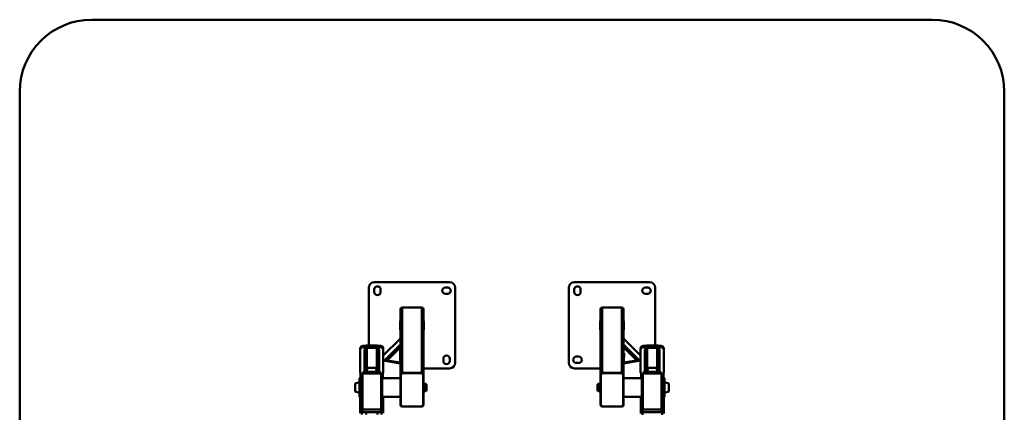
# Paper-space layout 'Лист1' of a CAD drawing. Units: millimetres. Extents: x -4059 to 3203, y -3282 to 2417.
# Drawn here: x -4059 to -641, y -1054 to 310 of the extents above; entities that cross this region are included whole.
import ezdxf

# ---------------------------------------------------------------- set-up
doc = ezdxf.new("R2010")
doc.units = ezdxf.units.MM

psp = doc.layouts.new('Лист1')

# ---------------------------------------------------------------- linework, layer by layer
at = {"color": 7, "linetype": 'Continuous', "lineweight": 50}
for p, q in [((-891, 310.1), (-3809.4, 310.1)), ((-4059.4, 60.1), (-4059.4, -3031.5)), ((-641, -3031.5), (-641, 60.1)), ((-2827.4, -601.1), (-2567.4, -601.1)), ((-2133, -601.1), (-1873, -601.1)), ((-2847.4, -821.8), (-2847.4, -621.1)), ((-2828.4, -635.1), (-2828.4, -627.1)), ((-2806.4, -627.1), (-2806.4, -635.1)), ((-2581.4, -620.1), (-2573.4, -620.1)), ((-2573.4, -642.1), (-2581.4, -642.1)), ((-2547.4, -621.1), (-2547.4, -881.1)), ((-2153, -881.1), (-2153, -621.1)), ((-2134, -635.1), (-2134, -627.1)), ((-2112, -627.1), (-2112, -635.1)), ((-1887, -620.1), (-1879, -620.1)), ((-1879, -642.1), (-1887, -642.1)), ((-1853, -621.1), (-1853, -821.7)), ((-2737.4, -921.9), (-2737.4, -696)), ((-2731.4, -916), (-2731.4, -689.9)), ((-2731.4, -689.9), (-2663.4, -689.9)), ((-2663.4, -916), (-2663.4, -689.9)), ((-2657.4, -921.9), (-2657.4, -696)), ((-2043, -921.9), (-2043, -696)), ((-2037, -916), (-2037, -689.9)), ((-1969, -689.9), (-2037, -689.9)), ((-1969, -916), (-1969, -689.9)), ((-1963, -921.9), (-1963, -696)), ((-2738.2, -735.3), (-2737.4, -735.3)), ((-2738.2, -766.8), (-2738.2, -735.3)), ((-2657.4, -735.3), (-2656.7, -735.3)), ((-2656.7, -735.3), (-2656.7, -766.8)), ((-2043.7, -735.3), (-2043, -735.3)), ((-2043.7, -766.8), (-2043.7, -735.3)), ((-1963, -735.3), (-1962.2, -735.3)), ((-1962.2, -735.3), (-1962.2, -766.8)), ((-2737.4, -766.8), (-2738.2, -766.8)), ((-2656.7, -766.8), (-2657.4, -766.8)), ((-2043, -766.8), (-2043.7, -766.8)), ((-1962.2, -766.8), (-1963, -766.8)), ((-2737.4, -797.4), (-2796.9, -855.8)), ((-2737.4, -797.5), (-2737.4, -818.1)), ((-1903.5, -855.8), (-1963, -797.4)), ((-1963, -818.1), (-1963, -797.5)), ((-2876.9, -835.5), (-2876.9, -830.6)), ((-2876.9, -835.5), (-2876.9, -914.3)), ((-2866.9, -827.7), (-2866.9, -822.7)), ((-2806.9, -822.7), (-2866.9, -822.7)), ((-2806.9, -827.7), (-2866.9, -827.7)), ((-2861.9, -913.5), (-2861.9, -836.6)), ((-2819.5, -821.8), (-2855.3, -821.8)), ((-2819.4, -830), (-2854.4, -830)), ((-2811.9, -913.5), (-2811.9, -836.6)), ((-2806.9, -827.7), (-2806.9, -822.7)), ((-2796.9, -835.5), (-2796.9, -830.6)), ((-2796.9, -914.3), (-2796.9, -835.5)), ((-2737.4, -838.5), (-2738.4, -838.5)), ((-2738.4, -838.7), (-2738.4, -838.5)), ((-2738.4, -838.7), (-2737.4, -838.7)), ((-2738.4, -871.1), (-2738.4, -838.7)), ((-1962, -847.7), (-1963, -847.7)), ((-1962, -847.8), (-1963, -847.8)), ((-1962, -854.4), (-1963, -854.4)), ((-1962, -847.8), (-1962, -847.7)), ((-1962, -854.4), (-1962, -847.8)), ((-1962, -860.3), (-1962, -854.4)), ((-1960.3, -851.5), (-1960.3, -851)), ((-1960.3, -854.4), (-1960.3, -851.5)), ((-1903.5, -835.5), (-1903.5, -830.6)), ((-1903.5, -835.5), (-1903.5, -914.3)), ((-1893.5, -827.7), (-1893.5, -822.7)), ((-1833.5, -822.7), (-1893.5, -822.7)), ((-1833.5, -827.7), (-1893.5, -827.7)), ((-1888.5, -913.5), (-1888.5, -836.6)), ((-1846, -830), (-1881, -830)), ((-1845.1, -821.7), (-1880.9, -821.7)), ((-1838.5, -913.5), (-1838.5, -836.6)), ((-1833.5, -827.7), (-1833.5, -822.7)), ((-1823.5, -835.5), (-1823.5, -830.6)), ((-1823.5, -914.3), (-1823.5, -835.5)), ((-2737.4, -880.5), (-2796.9, -871.1)), ((-2738.4, -866.2), (-2739, -866.2)), ((-2738.9, -875.8), (-2739, -875.8)), ((-2739, -877.4), (-2738.9, -877.4)), ((-2738.9, -878.7), (-2739, -878.7)), ((-2739, -879.2), (-2738.9, -879.2)), ((-2739, -879.5), (-2738.9, -879.5)), ((-2738.9, -866.2), (-2738.4, -866.2)), ((-2738.9, -866.2), (-2738.9, -866.2)), ((-2738.9, -867.3), (-2738.4, -867.3)), ((-2738.9, -867.8), (-2738.9, -867.6)), ((-2738.9, -867.7), (-2738.4, -867.7)), ((-2738.9, -867.8), (-2738.4, -867.8)), ((-2738.9, -868), (-2738.4, -868)), ((-2738.9, -868.2), (-2738.4, -868.2)), ((-2738.9, -869.3), (-2738.9, -868.2)), ((-2738.9, -868.2), (-2738.4, -868.2)), ((-2738.9, -868.2), (-2738.9, -868.2)), ((-2738.9, -869.3), (-2738.4, -869.3)), ((-2738.9, -869.7), (-2738.9, -869.4)), ((-2738.9, -869.4), (-2738.4, -869.4)), ((-2738.9, -869.7), (-2738.4, -869.7)), ((-2738.9, -870.7), (-2738.9, -869.7)), ((-2738.9, -870.7), (-2738.4, -870.7)), ((-2738.9, -870.9), (-2738.4, -870.9)), ((-2738.9, -871.1), (-2738.4, -871.1)), ((-2738.9, -871.2), (-2738.9, -871.1)), ((-2738.9, -871.2), (-2738.4, -871.2)), ((-2738.9, -872.4), (-2738.9, -871.2)), ((-2738.9, -872.4), (-2738.4, -872.4)), ((-2738.9, -873.1), (-2738.9, -872.4)), ((-2738.9, -873.1), (-2738.4, -873.1)), ((-2738.9, -873.6), (-2738.9, -873.1)), ((-2738.9, -873.6), (-2738.4, -873.6)), ((-2738.9, -873.8), (-2738.9, -873.6)), ((-2738.9, -873.8), (-2738.4, -873.8)), ((-2738.9, -874), (-2738.4, -874)), ((-2738.9, -874.4), (-2738.9, -874)), ((-2738.9, -874.7), (-2738.9, -874.4)), ((-2738.9, -874.4), (-2738.4, -874.4)), ((-2738.9, -874.7), (-2738.4, -874.7)), ((-2738.9, -875.1), (-2738.9, -874.7)), ((-2738.9, -875.1), (-2738.4, -875.1)), ((-2738.9, -876.1), (-2738.9, -875.1)), ((-2738.9, -876.1), (-2738.4, -876.1)), ((-2738.9, -877.6), (-2738.4, -877.6)), ((-2738.9, -878.2), (-2738.9, -877.6)), ((-2738.4, -878.3), (-2738.9, -878.3)), ((-2738.9, -878.3), (-2738.4, -878.3)), ((-2738.9, -878.4), (-2738.9, -878.3)), ((-2738.9, -878.4), (-2738.4, -878.4)), ((-2738.9, -878.5), (-2738.4, -878.5)), ((-2738.9, -879.3), (-2738.9, -878.5)), ((-2738.4, -879.3), (-2738.9, -879.3)), ((-2738.9, -879.3), (-2738.4, -879.3)), ((-2738.9, -879.5), (-2738.9, -879.3)), ((-2738.9, -879.5), (-2738.4, -879.5)), ((-2738.9, -879.6), (-2738.4, -879.6)), ((-2738.9, -880.3), (-2738.9, -879.6)), ((-2738.4, -880.3), (-2738.4, -871.1)), ((-2738.4, -871.1), (-2737.4, -871.1)), ((-2588.4, -875.1), (-2588.4, -867.1)), ((-2566.4, -867.1), (-2566.4, -875.1)), ((-2127, -860.1), (-2119, -860.1)), ((-2119, -882.1), (-2127, -882.1)), ((-1962, -860.3), (-1963, -860.3)), ((-1903.5, -871.1), (-1963, -880.5)), ((-1962, -880.4), (-1962, -860.3)), ((-1962, -868.3), (-1962, -868.3)), ((-1962, -868.7), (-1962, -868.7)), ((-1962, -870.7), (-1962, -870.7)), ((-1962, -872.6), (-1962, -872.6)), ((-1962, -875.1), (-1962, -875.1)), ((-1962, -875.3), (-1962, -875.3)), ((-1962, -878.5), (-1962, -878.5)), ((-1960.3, -861), (-1960.3, -857.6)), ((-2875.9, -917.8), (-2875.9, -934.8)), ((-2864.4, -913.5), (-2869.4, -918.5)), ((-2869.4, -918.5), (-2869.4, -1043.5)), ((-2804.4, -918.5), (-2869.4, -918.5)), ((-2864.4, -913.5), (-2809.4, -913.5)), ((-2851.4, -898.8), (-2855.7, -913.2)), ((-2822.5, -898.8), (-2851.4, -898.8)), ((-2818.1, -913.2), (-2822.5, -898.8)), ((-2804.4, -918.5), (-2809.4, -913.5)), ((-2804.4, -1043.5), (-2804.4, -918.5)), ((-2798.9, -934.8), (-2798.9, -919.1)), ((-2737.4, -1027.9), (-2737.4, -921.9)), ((-2731.4, -916), (-2663.4, -916)), ((-2729.9, -917.5), (-2729.9, -918.1)), ((-2729.9, -917.5), (-2664.9, -917.5)), ((-2729.9, -918.1), (-2664.9, -918.1)), ((-2664.9, -918.1), (-2664.9, -917.5)), ((-2567.4, -901.1), (-2657.4, -901.1)), ((-2657.4, -921.9), (-2657.4, -1027.9)), ((-2043, -901.1), (-2133, -901.1)), ((-2043, -921.9), (-2043, -1027.9)), ((-1969, -916), (-2037, -916)), ((-2035.5, -917.5), (-2035.5, -918.1)), ((-1970.5, -917.5), (-2035.5, -917.5)), ((-1970.5, -918.1), (-2035.5, -918.1)), ((-1970.5, -918.1), (-1970.5, -917.5)), ((-1963, -1027.9), (-1963, -921.9)), ((-1901.5, -934.8), (-1901.5, -919.1)), ((-1891, -913.5), (-1896, -918.5)), ((-1896, -918.5), (-1896, -1043.5)), ((-1831, -918.5), (-1896, -918.5)), ((-1891, -913.5), (-1836, -913.5)), ((-1877.9, -898.8), (-1882.2, -913.2)), ((-1849, -898.8), (-1877.9, -898.8)), ((-1844.7, -913.2), (-1849, -898.8)), ((-1831, -918.5), (-1836, -913.5)), ((-1831, -1043.5), (-1831, -918.5)), ((-1824.5, -917.8), (-1824.5, -934.8)), ((-2880, -948.5), (-2894.4, -952.9)), ((-2894.4, -952.9), (-2894.4, -963)), ((-2878.4, -934.8), (-2879.4, -935.8)), ((-2879.4, -966.6), (-2879.4, -935.8)), ((-2872.4, -934.8), (-2878.4, -934.8)), ((-2878.4, -934.8), (-2878.4, -966.6)), ((-2875.9, -933.4), (-2877.4, -934.8)), ((-2871.4, -935.8), (-2872.4, -934.8)), ((-2872.4, -999.8), (-2872.4, -934.8)), ((-2871.4, -935.8), (-2871.4, -998.8)), ((-2869.4, -949.8), (-2871.4, -949.8)), ((-2802.4, -949.8), (-2804.4, -949.8)), ((-2800.4, -934.8), (-2802.4, -936.8)), ((-2802.4, -997.8), (-2802.4, -936.8)), ((-2737.4, -934.8), (-2800.4, -934.8)), ((-2800.4, -999.8), (-2800.4, -934.8)), ((-2735.9, -924), (-2735.9, -923.4)), ((-2735.9, -1027), (-2735.9, -924)), ((-2658.9, -923.4), (-2658.9, -924)), ((-2658.9, -924), (-2658.9, -1027)), ((-2650.4, -954.8), (-2657.4, -954.8)), ((-2043, -954.8), (-2050, -954.8)), ((-2041.5, -924), (-2041.5, -923.4)), ((-2041.5, -924), (-2041.5, -1027)), ((-1964.5, -923.4), (-1964.5, -924)), ((-1964.5, -1027), (-1964.5, -924)), ((-1900, -934.8), (-1963, -934.8)), ((-1898, -936.8), (-1900, -934.8)), ((-1900, -934.8), (-1900, -999.8)), ((-1898, -936.8), (-1898, -997.8)), ((-1896, -949.8), (-1898, -949.8)), ((-1829, -949.8), (-1831, -949.8)), ((-1828, -934.8), (-1829, -935.8)), ((-1829, -998.8), (-1829, -935.8)), ((-1822, -934.8), (-1828, -934.8)), ((-1828, -934.8), (-1828, -999.8)), ((-1823, -934.8), (-1824.5, -933.4)), ((-1821, -935.8), (-1822, -934.8)), ((-1822, -935.4), (-1822, -934.8)), ((-1822, -999.8), (-1822, -935.4)), ((-1821, -935.8), (-1821, -936.4)), ((-1821, -936.4), (-1821, -998.8)), ((-1806, -952.9), (-1820.3, -948.5)), ((-1806, -954.5), (-1806, -952.9)), ((-1806, -981.8), (-1806, -954.5)), ((-2894.4, -963), (-2894.4, -981.8)), ((-2894.4, -981.8), (-2880, -986.1)), ((-2879.4, -998.8), (-2879.4, -966.6)), ((-2878.4, -966.6), (-2878.4, -999.8)), ((-2871.4, -984.8), (-2869.4, -984.8)), ((-2804.4, -984.8), (-2802.4, -984.8)), ((-2804.4, -986.4), (-2803.4, -986.8)), ((-2657.4, -979.8), (-2650.4, -979.8)), ((-2647.4, -957.8), (-2647.4, -976.8)), ((-2053, -976.8), (-2053, -957.8)), ((-2050, -979.8), (-2043, -979.8)), ((-1898, -984.8), (-1896, -984.8)), ((-1896, -986.4), (-1897, -986.8)), ((-1831, -984.8), (-1829, -984.8)), ((-1820.3, -986.1), (-1806, -981.8)), ((-2879.4, -998.8), (-2878.4, -999.8)), ((-2878.4, -999.8), (-2872.4, -999.8)), ((-2877.4, -1055.9), (-2877.4, -999.8)), ((-2872.4, -999.8), (-2871.4, -998.8)), ((-2802.4, -997.8), (-2800.4, -999.8)), ((-2800.4, -999.8), (-2737.4, -999.8)), ((-2797.4, -1056.7), (-2797.4, -999.8)), ((-1963, -999.8), (-1900, -999.8)), ((-1903, -1057.6), (-1903, -999.8)), ((-1900, -999.8), (-1898, -997.8)), ((-1829, -998.8), (-1828, -999.8)), ((-1828, -999.8), (-1822, -999.8)), ((-1823, -1057.7), (-1823, -999.8)), ((-1822, -999.8), (-1821, -998.8)), ((-2869.4, -1043.5), (-2869.4, -1053.5)), ((-2869.4, -1043.5), (-2804.4, -1043.5)), ((-2869.4, -1053.5), (-2804.4, -1053.5)), ((-2856.9, -1053.5), (-2856.9, -1061.6)), ((-2816.9, -1061.6), (-2816.9, -1053.5)), ((-2804.4, -1053.5), (-2804.4, -1043.5)), ((-2663.4, -1033.8), (-2731.4, -1033.8)), ((-2664.9, -1032.9), (-2729.9, -1032.9)), ((-2037, -1033.8), (-1969, -1033.8)), ((-2035.5, -1032.9), (-1970.5, -1032.9)), ((-1896, -1043.5), (-1896, -1053.5)), ((-1896, -1043.5), (-1831, -1043.5)), ((-1896, -1053.5), (-1831, -1053.5)), ((-1831, -1053.5), (-1831, -1043.5))]:
    psp.add_line(p, q, dxfattribs=at)
at = {"color": 8, "linetype": 'Continuous', "lineweight": 50}
for p, q in [((-2737.4, -797.5), (-2796.9, -855.9)), ((-2737.4, -818.1), (-2792.2, -871.9)), ((-1963, -797.5), (-1903.5, -855.9)), ((-1963, -818.1), (-1908.2, -871.9)), ((-2855.3, -822.7), (-2855.3, -821.8)), ((-2854.4, -909), (-2854.4, -830)), ((-2819.5, -822.7), (-2819.5, -821.8)), ((-2819.4, -909), (-2819.4, -830)), ((-2737.4, -827.6), (-2783.9, -873.2)), ((-1963, -827.6), (-1916.5, -873.2)), ((-1881, -909), (-1881, -830)), ((-1880.9, -822.7), (-1880.9, -821.7)), ((-1846, -909), (-1846, -830)), ((-1845.1, -822.7), (-1845.1, -821.7)), ((-2737.4, -883.5), (-2796.9, -874.1)), ((-1963, -883.5), (-1903.5, -874.1)), ((-2818.1, -913.2), (-2855.7, -913.2)), ((-1844.7, -913.2), (-1882.2, -913.2)), ((-2880, -948.5), (-2880, -961.7)), ((-2875.9, -933.4), (-2877.3, -934.8)), ((-2650.4, -979.8), (-2650.4, -954.8)), ((-2050, -954.8), (-2050, -979.8)), ((-1824.5, -933.4), (-1823.1, -934.8)), ((-1820.3, -950.6), (-1820.3, -948.5)), ((-1820.3, -986.1), (-1820.3, -950.6)), ((-2880, -961.7), (-2880, -986.1)), ((-2802.4, -985.8), (-2803.4, -986.8)), ((-2803.4, -1061.6), (-2803.4, -986.8)), ((-1898, -985.8), (-1897, -986.8)), ((-1897, -1062.8), (-1897, -986.8)), ((-2871.4, -1061.6), (-2871.4, -998.8)), ((-1829, -1062.8), (-1829, -998.8))]:
    psp.add_line(p, q, dxfattribs=at)
at = {"color": 7, "linetype": 'Continuous', "lineweight": 50, "flags": 128}
for points in [[(-2866.9, -822.7), (-2868.9, -822.9), (-2870.7, -823.3), (-2872.5, -824.1), (-2874, -825), (-2875.2, -826.2), (-2876.1, -827.6), (-2876.7, -829.1), (-2876.9, -830.6)], [(-2866.9, -827.7), (-2868.9, -827.8), (-2870.7, -828.3), (-2872.5, -829), (-2874, -830), (-2875.2, -831.2), (-2876.1, -832.5), (-2876.7, -834), (-2876.9, -835.5)], [(-2796.9, -830.6), (-2797.1, -829.1), (-2797.7, -827.6), (-2798.6, -826.2), (-2799.8, -825), (-2801.4, -824.1), (-2803.1, -823.3), (-2805, -822.9), (-2806.9, -822.7)], [(-2796.9, -835.5), (-2797.1, -834), (-2797.7, -832.5), (-2798.6, -831.2), (-2799.8, -830), (-2801.4, -829), (-2803.1, -828.3), (-2805, -827.8), (-2806.9, -827.7)], [(-1893.5, -822.7), (-1895.4, -822.9), (-1897.3, -823.3), (-1899, -824.1), (-1900.6, -825), (-1901.8, -826.2), (-1902.7, -827.6), (-1903.3, -829.1), (-1903.5, -830.6)], [(-1893.5, -827.7), (-1895.4, -827.8), (-1897.3, -828.3), (-1899, -829), (-1900.6, -830), (-1901.8, -831.2), (-1902.7, -832.5), (-1903.3, -834), (-1903.5, -835.5)], [(-1823.5, -830.6), (-1823.7, -829.1), (-1824.2, -827.6), (-1825.2, -826.2), (-1826.4, -825), (-1827.9, -824.1), (-1829.7, -823.3), (-1831.5, -822.9), (-1833.5, -822.7)], [(-1823.5, -835.5), (-1823.7, -834), (-1824.2, -832.5), (-1825.2, -831.2), (-1826.4, -830), (-1827.9, -829), (-1829.7, -828.3), (-1831.5, -827.8), (-1833.5, -827.7)], [(-2876.9, -914.3), (-2876.7, -915.9), (-2876.1, -917.3), (-2875.2, -918.7), (-2874, -919.9), (-2872.5, -920.9), (-2870.7, -921.6), (-2869.4, -922)], [(-2804.4, -922), (-2803.1, -921.6), (-2801.4, -920.9), (-2799.8, -919.9), (-2798.6, -918.7), (-2797.7, -917.3), (-2797.1, -915.9), (-2796.9, -914.3)], [(-1903.5, -914.3), (-1903.3, -915.9), (-1902.7, -917.3), (-1901.8, -918.7), (-1900.6, -919.9), (-1899, -920.9), (-1897.3, -921.6), (-1896, -922)], [(-1831, -922), (-1829.7, -921.6), (-1827.9, -920.9), (-1826.4, -919.9), (-1825.2, -918.7), (-1824.2, -917.3), (-1823.7, -915.9), (-1823.5, -914.3)]]:
    psp.add_lwpolyline(points, dxfattribs=at)
at = {"color": 7, "linetype": 'Continuous', "lineweight": 50}
for centre, radius, start, end in [((-3809.4, 60.1), 250, 90, 180), ((-891, 60.1), 250, 0, 90), ((-2827.4, -621.1), 20, 90, 180), ((-2567.4, -621.1), 20, 0, 90), ((-2133, -621.1), 20, 90, 180), ((-1873, -621.1), 20, 0, 90), ((-2817.4, -627.1), 11, 0, 180), ((-2817.4, -635.1), 11, 180, 0), ((-2581.4, -631.1), 11, 90, 270), ((-2573.4, -631.1), 11, 270, 90), ((-2123, -627.1), 11, 0, 180), ((-2123, -635.1), 11, 180, 0), ((-1887, -631.1), 11, 90, 270), ((-1879, -631.1), 11, 270, 90), ((-2855.3, -826.8), 5, 90, 125.1478), ((-2819.5, -826.8), 5, 54.8522, 90), ((-1962.7, -851), 2.41, 0, 72.9385), ((-1962.7, -854.4), 2.41, 317.0537, 360), ((-1880.9, -826.7), 5, 90, 126.8365), ((-1845.1, -826.7), 5, 53.1635, 90), ((-2577.4, -867.1), 11, 0, 180), ((-2577.4, -875.1), 11, 180, 0), ((-2567.4, -881.1), 20, 270, 0), ((-2133, -881.1), 20, 180, 270), ((-2127, -871.1), 11, 90, 270), ((-2119, -871.1), 11, 270, 90), ((-1962.7, -857.6), 2.41, 0, 72.9385), ((-1962.7, -861), 2.41, 287.0615, 360), ((-2855.2, -913.3), 0.5, 164.0546, 203.5782), ((-2818.6, -913.3), 0.5, 336.4218, 15.9454), ((-2731.5, -922), 5.95, 89.4737, 179.4639), ((-2730, -923.5), 5.95, 89.4737, 179.4639), ((-2730, -924), 5.95, 89.4737, 179.4639), ((-2664.9, -923.5), 5.95, 0.5361, 90.5263), ((-2664.9, -924), 5.95, 0.5361, 90.5263), ((-2663.4, -922), 5.95, 0.5361, 90.5263), ((-2037, -922), 5.95, 89.4737, 179.4639), ((-2035.5, -923.5), 5.95, 89.4737, 179.4639), ((-2035.5, -924), 5.95, 89.4737, 179.4639), ((-1970.4, -923.5), 5.95, 0.5361, 90.5263), ((-1970.4, -924), 5.95, 0.5361, 90.5263), ((-1968.9, -922), 5.95, 0.5361, 90.5263), ((-1881.8, -913.3), 0.5, 164.0546, 203.5782), ((-1845.2, -913.3), 0.5, 336.4218, 15.9454), ((-2879.9, -949), 0.5, 0, 105.9454), ((-2650.4, -957.8), 3, 0, 90), ((-2050, -957.8), 3, 90, 180), ((-1820.5, -949), 0.5, 74.0546, 180), ((-2879.9, -985.6), 0.5, 254.0546, 0), ((-2650.4, -976.8), 3, 270, 0), ((-2050, -976.8), 3, 180, 270), ((-1820.5, -985.6), 0.5, 180, 285.9454), ((-2731.5, -1027.9), 5.95, 180.5361, 270.5263), ((-2730, -1027), 5.95, 180.5361, 270.5263), ((-2664.9, -1027), 5.95, 269.4737, 359.4639), ((-2663.4, -1027.9), 5.95, 269.4737, 359.4639), ((-2037, -1027.9), 5.95, 180.5361, 270.5263), ((-2035.5, -1027), 5.95, 180.5361, 270.5263), ((-1970.4, -1027), 5.95, 269.4737, 359.4639), ((-1968.9, -1027.9), 5.95, 269.4737, 359.4639)]:
    psp.add_arc(centre, radius, start, end, dxfattribs=at)
for centre, major_axis, ratio, start_param, end_param in [((-2731.4, -696), (0, 6.11), 0.981627, 0, 1.570796), ((-2663.4, -696), (0, 6.11), 0.981627, 4.712389, 6.283185), ((-2037, -696), (0, 6.11), 0.981627, 0, 1.570796), ((-1969, -696), (0, 6.11), 0.981627, 4.712389, 6.283185), ((-2854.4, -836.6), (7.5, 0), 0.876742, 1.570796, 3.141593), ((-2819.4, -836.6), (7.5, 0), 0.876742, 0, 1.570796), ((-1881, -836.6), (7.5, 0), 0.876742, 1.570796, 3.141593), ((-1846, -836.6), (7.5, 0), 0.876742, 0, 1.570796), ((-2803.4, -985.6), (5.99, -2.51), 0.162996, 4.780685, 4.94934), ((-1897, -985.6), (5.99, 2.51), 0.162996, 4.475438, 4.644093), ((-1897, -985.6), (5.99, 2.51), 0.162996, 4.475438, 4.644093)]:
    psp.add_ellipse(centre, major_axis=major_axis, ratio=ratio, start_param=start_param, end_param=end_param, dxfattribs=at)
for points, knots in [([(-2738.9, -867.3), (-2738.9, -867.2), (-2738.9, -866.9), (-2738.9, -866.6), (-2738.9, -866.3), (-2738.9, -866.3), (-2738.9, -866.2)], [0, 0, 0, 0, 0.281008, 0.543988, 0.757698, 1, 1, 1, 1]), ([(-2738.9, -867.7), (-2738.9, -867.7), (-2738.9, -867.6), (-2738.9, -867.5), (-2738.9, -867.4), (-2738.9, -867.3)], [0, 0, 0, 0, 0.1908439, 0.4563328, 1, 1, 1, 1]), ([(-2738.9, -868), (-2738.9, -867.9), (-2738.9, -867.9), (-2738.9, -867.8), (-2738.9, -867.8)], [0, 0, 0, 0, 0.559156, 1, 1, 1, 1]), ([(-2738.9, -868.2), (-2738.9, -868.1), (-2738.9, -868.1), (-2738.9, -868), (-2738.9, -868)], [0, 0, 0, 0, 0.57941, 1, 1, 1, 1]), ([(-2738.9, -870.9), (-2738.9, -870.8), (-2738.9, -870.8), (-2738.9, -870.8), (-2738.9, -870.8)], [0, 0, 0, 0, 0.854051, 1, 1, 1, 1]), ([(-2738.9, -871.1), (-2738.9, -871.1), (-2738.9, -871), (-2738.9, -871), (-2738.9, -870.9), (-2738.9, -870.9)], [0, 0, 0, 0, 0.63202, 0.829375, 1, 1, 1, 1]), ([(-2738.9, -877.6), (-2738.9, -877.3), (-2738.9, -876.8), (-2738.9, -876.3), (-2738.9, -876.1)], [0, 0, 0, 0, 0.629386, 1, 1, 1, 1]), ([(-2738.9, -878.5), (-2738.9, -878.5), (-2738.9, -878.4), (-2738.9, -878.4), (-2738.9, -878.4)], [0, 0, 0, 0, 0.559458, 1, 1, 1, 1]), ([(-2738.9, -879.6), (-2738.9, -879.6), (-2738.9, -879.6), (-2738.9, -879.6), (-2738.9, -879.6), (-2738.9, -879.6), (-2738.9, -879.6), (-2738.9, -879.6), (-2738.9, -879.5), (-2738.9, -879.5), (-2738.9, -879.5)], [0, 0, 0, 0, 0.009814, 0.020363, 0.032586, 0.055309, 0.084291, 0.232693, 0.464306, 1, 1, 1, 1])]:
    psp.add_open_spline(points, degree=3, knots=knots, dxfattribs=at)

doc.saveas('drawing.dxf')
